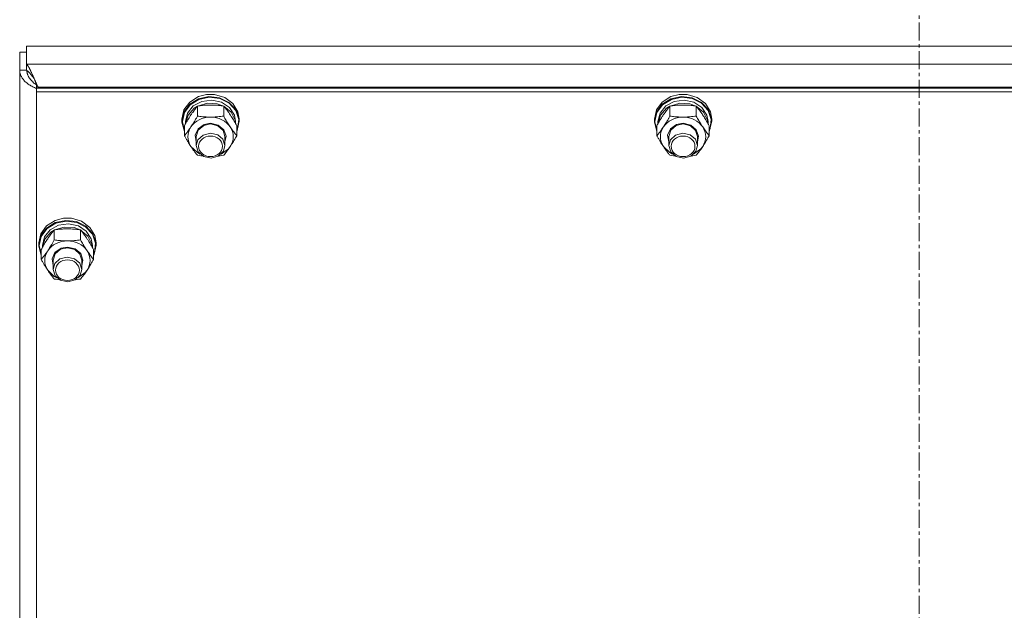
# Model space of a CAD drawing. Units: millimetres. Extents: x 0 to 45882, y -11 to 31500.
# Drawn here: x 15489 to 15902, y 20966 to 21213 of the extents above; entities that cross this region are included whole.
import ezdxf

# ---------------------------------------------------------------- set-up
doc = ezdxf.new("R2010")
doc.units = ezdxf.units.MM
doc.linetypes.add('K5LT_AXLED', pattern=[12, 7.5, -1.5, 1.5, -1.5])
doc.linetypes.add('K5LT_THIN', pattern=[0])
for name, color, linetype, true_color in [('OSI', 2, 'Continuous', 0xffff00), ('R', 1, 'Continuous', 0xff0000), ('WELDING', 7, 'Continuous', 0xffffff)]:
    doc.layers.add(name, color=color, linetype=linetype, true_color=true_color)

msp = doc.modelspace()

# ---------------------------------------------------------------- linework, layer by layer
at = {"layer": 'OSI', "color": 30, "linetype": 'K5LT_AXLED', "lineweight": 18, "true_color": 0xff8000}
msp.add_line((15866.44, 19500.43), (15866.44, 21633.43), dxfattribs=at)
at = {"layer": 'R', "color": 7, "linetype": 'K5LT_THIN', "lineweight": 18}
for p, q in [((16240.55, 21202.08), (15492.33, 21202.08)), ((15492.33, 21202.08), (15492.33, 21194.52)), ((15489.44, 21192.03), (15489.44, 21199.58)), ((15492.33, 21199.58), (15489.44, 21199.58)), ((15492.33, 21192.03), (15492.33, 21194.52)), ((15492.33, 21194.52), (16240.55, 21194.52)), ((15489.44, 20545.64), (15489.44, 21192.03)), ((15492.33, 21192.03), (15489.44, 21192.03)), ((15496.81, 21185.56), (15496.44, 21185.88)), ((15496.44, 21185.88), (15496.44, 21184.45)), ((15497.11, 21184.95), (15497.7, 21184.45)), ((16235.77, 21184.95), (15497.11, 21184.95)), ((15496.44, 21184.45), (15496.44, 21182.94)), ((16236.44, 21184.45), (15496.44, 21184.45)), ((16236.44, 21182.94), (15496.44, 21182.94)), ((15496.44, 21182.94), (15496.44, 20543.65)), ((15560.72, 21178.67), (15564.37, 21180.95)), ((15564.37, 21180.95), (15567.78, 21181.82)), ((15564.37, 21179.99), (15568.75, 21180.95)), ((15567.8, 21181.82), (15567.78, 21181.82)), ((15567.78, 21181.82), (15571.11, 21181.82)), ((15567.8, 21181.82), (15571.09, 21181.82)), ((15568.75, 21180.95), (15573.22, 21180.44)), ((15571.09, 21181.82), (15571.11, 21181.82)), ((15571.11, 21181.82), (15575.38, 21180.56)), ((15758.72, 21178.67), (15762.37, 21180.95)), ((15762.37, 21180.95), (15765.78, 21181.82)), ((15762.37, 21179.99), (15766.75, 21180.95)), ((15765.8, 21181.82), (15765.78, 21181.82)), ((15765.78, 21181.82), (15769.11, 21181.82)), ((15765.8, 21181.82), (15769.09, 21181.82)), ((15766.75, 21180.95), (15771.22, 21180.44)), ((15769.09, 21181.82), (15769.11, 21181.82)), ((15769.11, 21181.82), (15773.38, 21180.56)), ((15558.29, 21175.38), (15560.72, 21178.67)), ((15558.29, 21174.43), (15560.72, 21177.71)), ((15558.46, 21174.25), (15560.89, 21177.5)), ((15559.79, 21174.01), (15562.19, 21177.01)), ((15560.72, 21177.71), (15564.37, 21179.99)), ((15560.89, 21177.5), (15564.54, 21179.74)), ((15562.19, 21177.01), (15565.77, 21178.94)), ((15562.56, 21176.03), (15563.89, 21176.89)), ((15563.96, 21172.78), (15563.96, 21176.97)), ((15564.08, 21176.98), (15568.06, 21178.18)), ((15564.54, 21179.74), (15568.89, 21180.65)), ((15565.77, 21178.94), (15569.93, 21179.51)), ((15568.06, 21178.18), (15572.27, 21177.92)), ((15568.89, 21180.65), (15573.32, 21180.1)), ((15569.93, 21179.51), (15574.02, 21178.61)), ((15572.27, 21177.92), (15574.81, 21176.98)), ((15573.22, 21180.44), (15577.16, 21178.53)), ((15573.32, 21180.1), (15577.2, 21178.16)), ((15574.02, 21178.61), (15577.37, 21176.4)), ((15574.93, 21172.78), (15574.93, 21176.97)), ((15574.99, 21176.89), (15578.05, 21174.38)), ((15575.38, 21180.56), (15578.81, 21178.03)), ((15577.16, 21178.53), (15580.01, 21175.51)), ((15577.2, 21178.16), (15579.96, 21175.11)), ((15578.81, 21178.03), (15580.92, 21174.58)), ((15756.29, 21175.38), (15758.72, 21178.67)), ((15756.29, 21174.43), (15758.72, 21177.71)), ((15756.46, 21174.25), (15758.89, 21177.5)), ((15757.79, 21174.01), (15760.19, 21177.01)), ((15758.72, 21177.71), (15762.37, 21179.99)), ((15758.89, 21177.5), (15762.54, 21179.74)), ((15760.19, 21177.01), (15763.77, 21178.94)), ((15760.56, 21176.03), (15761.89, 21176.89)), ((15761.96, 21172.78), (15761.96, 21176.97)), ((15762.08, 21176.98), (15766.06, 21178.18)), ((15762.54, 21179.74), (15766.89, 21180.65)), ((15763.77, 21178.94), (15767.93, 21179.51)), ((15766.06, 21178.18), (15770.27, 21177.92)), ((15766.89, 21180.65), (15771.32, 21180.1)), ((15767.93, 21179.51), (15772.02, 21178.61)), ((15770.27, 21177.92), (15772.81, 21176.98)), ((15771.22, 21180.44), (15775.16, 21178.53)), ((15771.32, 21180.1), (15775.2, 21178.16)), ((15772.02, 21178.61), (15775.37, 21176.4)), ((15772.93, 21172.78), (15772.93, 21176.97)), ((15772.99, 21176.89), (15776.05, 21174.38)), ((15773.38, 21180.56), (15776.81, 21178.03)), ((15775.16, 21178.53), (15778.01, 21175.51)), ((15775.2, 21178.16), (15777.96, 21175.11)), ((15776.81, 21178.03), (15778.92, 21174.58)), ((15557.44, 21171.55), (15558.29, 21175.38)), ((15557.44, 21170.6), (15558.29, 21174.43)), ((15557.62, 21170.45), (15558.46, 21174.25)), ((15558.94, 21170.45), (15559.79, 21174.01)), ((15558.95, 21169.61), (15559.99, 21173.14)), ((15559.99, 21173.14), (15562.56, 21176.03)), ((15577.37, 21176.4), (15579.44, 21173.22)), ((15578.05, 21174.38), (15579.72, 21171.03)), ((15579.44, 21173.22), (15579.94, 21170.45)), ((15579.96, 21175.11), (15581.22, 21171.4)), ((15580.01, 21175.51), (15581.36, 21171.79)), ((15580.92, 21174.58), (15581.44, 21171.55)), ((15755.44, 21171.55), (15756.29, 21175.38)), ((15755.44, 21170.6), (15756.29, 21174.43)), ((15755.62, 21170.45), (15756.46, 21174.25)), ((15756.94, 21170.45), (15757.79, 21174.01)), ((15756.95, 21169.61), (15757.99, 21173.14)), ((15757.99, 21173.14), (15760.56, 21176.03)), ((15775.37, 21176.4), (15777.44, 21173.22)), ((15776.05, 21174.38), (15777.72, 21171.03)), ((15777.44, 21173.22), (15777.94, 21170.45)), ((15777.96, 21175.11), (15779.22, 21171.4)), ((15778.01, 21175.51), (15779.36, 21171.79)), ((15778.92, 21174.58), (15779.44, 21171.55)), ((15557.44, 21170.6), (15557.44, 21171.55)), ((15557.45, 21170.19), (15557.44, 21170.6)), ((15558.47, 21166.39), (15557.45, 21170.19)), ((15557.62, 21170.43), (15557.62, 21170.45)), ((15558.47, 21166.63), (15557.62, 21170.43)), ((15558.47, 21164.58), (15558.47, 21168.76)), ((15558.94, 21169.59), (15558.94, 21170.45)), ((15564.2, 21167.47), (15566.77, 21169.27)), ((15564.28, 21166.94), (15566.56, 21168.84)), ((15566.56, 21168.84), (15569.44, 21169.48)), ((15566.77, 21169.27), (15569.44, 21169.77)), ((15569.44, 21169.77), (15572.64, 21169.04)), ((15569.44, 21169.48), (15572.5, 21168.76)), ((15572.5, 21168.76), (15574.71, 21166.79)), ((15572.64, 21169.04), (15575.01, 21167.05)), ((15579.72, 21171.03), (15579.93, 21169.61)), ((15579.94, 21169.59), (15579.94, 21170.45)), ((15580.41, 21164.58), (15580.41, 21168.76)), ((15581.44, 21170.6), (15580.59, 21166.77)), ((15581.22, 21171.4), (15580.78, 21167.55)), ((15581.36, 21171.79), (15581.44, 21170.6)), ((15581.44, 21170.6), (15581.44, 21171.55)), ((15755.44, 21170.6), (15755.44, 21171.55)), ((15755.45, 21170.19), (15755.44, 21170.6)), ((15756.47, 21166.39), (15755.45, 21170.19)), ((15755.62, 21170.43), (15755.62, 21170.45)), ((15756.47, 21166.63), (15755.62, 21170.43)), ((15756.47, 21164.58), (15756.47, 21168.76)), ((15756.94, 21169.59), (15756.94, 21170.45)), ((15762.2, 21167.47), (15764.77, 21169.27)), ((15762.28, 21166.94), (15764.56, 21168.84)), ((15764.56, 21168.84), (15767.44, 21169.48)), ((15764.77, 21169.27), (15767.44, 21169.77)), ((15767.44, 21169.77), (15770.64, 21169.04)), ((15767.44, 21169.48), (15770.5, 21168.76)), ((15770.5, 21168.76), (15772.71, 21166.79)), ((15770.64, 21169.04), (15773.01, 21167.05)), ((15777.72, 21171.03), (15777.93, 21169.61)), ((15777.94, 21169.59), (15777.94, 21170.45)), ((15778.41, 21164.58), (15778.41, 21168.76)), ((15779.44, 21170.6), (15778.59, 21166.77)), ((15779.22, 21171.4), (15778.78, 21167.55)), ((15779.36, 21171.79), (15779.44, 21170.6)), ((15779.44, 21170.6), (15779.44, 21171.55)), ((15562.99, 21164.82), (15564.2, 21167.47)), ((15563.44, 21161.99), (15562.99, 21164.82)), ((15563.44, 21164.3), (15564.28, 21166.94)), ((15563.44, 21164.3), (15563.44, 21160.41)), ((15566.33, 21164.84), (15564.15, 21162.85)), ((15569.37, 21165.59), (15566.33, 21164.84)), ((15572.44, 21164.9), (15569.37, 21165.59)), ((15574.6, 21163.05), (15572.44, 21164.9)), ((15574.71, 21166.79), (15575.44, 21164.3)), ((15575.01, 21167.05), (15575.94, 21164.31)), ((15575.94, 21164.31), (15575.44, 21161.99)), ((15575.44, 21164.3), (15575.44, 21160.41)), ((15580.78, 21167.55), (15580.41, 21166.63)), ((15580.59, 21166.77), (15580.41, 21166.39)), ((15760.99, 21164.82), (15762.2, 21167.47)), ((15761.44, 21161.99), (15760.99, 21164.82)), ((15761.44, 21164.3), (15762.28, 21166.94)), ((15761.44, 21164.3), (15761.44, 21160.41)), ((15764.33, 21164.84), (15762.15, 21162.85)), ((15767.37, 21165.59), (15764.33, 21164.84)), ((15770.44, 21164.9), (15767.37, 21165.59)), ((15772.6, 21163.05), (15770.44, 21164.9)), ((15772.71, 21166.79), (15773.44, 21164.3)), ((15773.01, 21167.05), (15773.94, 21164.31)), ((15773.94, 21164.31), (15773.44, 21161.99)), ((15773.44, 21164.3), (15773.44, 21160.41)), ((15778.78, 21167.55), (15778.41, 21166.63)), ((15778.59, 21166.77), (15778.41, 21166.39)), ((15561.22, 21160.05), (15563.91, 21157.48)), ((15564.15, 21162.85), (15563.44, 21160.41)), ((15563.44, 21160.41), (15564.28, 21157.77)), ((15575.44, 21160.41), (15574.6, 21163.05)), ((15574.8, 21158.08), (15575.44, 21160.41)), ((15576.91, 21159.07), (15577.67, 21160.05)), ((15759.22, 21160.05), (15761.91, 21157.48)), ((15762.15, 21162.85), (15761.44, 21160.41)), ((15761.44, 21160.41), (15762.28, 21157.77)), ((15773.44, 21160.41), (15772.6, 21163.05)), ((15772.8, 21158.08), (15773.44, 21160.41)), ((15774.91, 21159.07), (15775.67, 21160.05)), ((15563.91, 21157.48), (15565.07, 21156.87)), ((15564.28, 21157.77), (15566.56, 21155.87)), ((15569.65, 21155.23), (15572.67, 21156.04)), ((15572.67, 21156.04), (15574.8, 21158.08)), ((15573.82, 21156.87), (15576.91, 21159.07)), ((15761.91, 21157.48), (15763.07, 21156.87)), ((15762.28, 21157.77), (15764.56, 21155.87)), ((15767.65, 21155.23), (15770.67, 21156.04)), ((15770.67, 21156.04), (15772.8, 21158.08)), ((15771.82, 21156.87), (15774.91, 21159.07)), ((15566.56, 21155.87), (15569.65, 21155.23)), ((15764.56, 21155.87), (15767.65, 21155.23)), ((15500.72, 21126.84), (15504.37, 21129.12)), ((15500.72, 21125.88), (15504.37, 21128.16)), ((15500.89, 21125.67), (15504.54, 21127.91)), ((15502.19, 21125.17), (15505.77, 21127.11)), ((15504.37, 21129.12), (15507.78, 21129.99)), ((15504.37, 21128.16), (15508.75, 21129.11)), ((15504.54, 21127.91), (15508.89, 21128.82)), ((15505.77, 21127.11), (15509.93, 21127.67)), ((15507.8, 21129.99), (15507.78, 21129.99)), ((15507.78, 21129.99), (15511.11, 21129.99)), ((15507.8, 21129.99), (15511.09, 21129.99)), ((15508.75, 21129.11), (15513.22, 21128.6)), ((15508.89, 21128.82), (15513.32, 21128.26)), ((15509.93, 21127.67), (15514.02, 21126.78)), ((15511.09, 21129.99), (15511.11, 21129.99)), ((15511.11, 21129.99), (15515.38, 21128.73)), ((15513.22, 21128.6), (15517.16, 21126.7)), ((15513.32, 21128.26), (15517.2, 21126.33)), ((15515.38, 21128.73), (15518.81, 21126.2)), ((15497.44, 21119.72), (15498.29, 21123.55)), ((15498.29, 21123.55), (15500.72, 21126.84)), ((15498.29, 21122.59), (15500.72, 21125.88)), ((15498.46, 21122.41), (15500.89, 21125.67)), ((15499.79, 21122.18), (15502.19, 21125.17)), ((15499.99, 21121.31), (15502.56, 21124.2)), ((15502.56, 21124.2), (15503.89, 21125.05)), ((15503.96, 21120.95), (15503.96, 21125.13)), ((15504.08, 21125.15), (15508.06, 21126.34)), ((15508.06, 21126.34), (15512.27, 21126.09)), ((15512.27, 21126.09), (15514.81, 21125.15)), ((15514.02, 21126.78), (15517.37, 21124.56)), ((15514.93, 21120.95), (15514.93, 21125.13)), ((15514.99, 21125.05), (15518.05, 21122.54)), ((15517.16, 21126.7), (15520.01, 21123.68)), ((15517.2, 21126.33), (15519.96, 21123.28)), ((15517.37, 21124.56), (15519.44, 21121.39)), ((15518.81, 21126.2), (15520.92, 21122.75)), ((15519.96, 21123.28), (15521.22, 21119.57)), ((15520.01, 21123.68), (15521.36, 21119.96)), ((15497.44, 21118.76), (15498.29, 21122.59)), ((15497.44, 21118.76), (15497.44, 21119.72)), ((15497.62, 21118.61), (15498.46, 21122.41)), ((15498.94, 21118.61), (15499.79, 21122.18)), ((15498.95, 21117.78), (15499.99, 21121.31)), ((15518.05, 21122.54), (15519.72, 21119.2)), ((15519.44, 21121.39), (15519.94, 21118.61)), ((15519.72, 21119.2), (15519.93, 21117.78)), ((15521.22, 21119.57), (15520.78, 21115.72)), ((15520.92, 21122.75), (15521.44, 21119.72)), ((15521.36, 21119.96), (15521.44, 21118.76)), ((15521.44, 21118.76), (15521.44, 21119.72)), ((15497.45, 21118.36), (15497.44, 21118.76)), ((15498.47, 21114.56), (15497.45, 21118.36)), ((15497.62, 21118.59), (15497.62, 21118.61)), ((15498.47, 21114.79), (15497.62, 21118.59)), ((15498.47, 21112.74), (15498.47, 21116.93)), ((15498.94, 21117.76), (15498.94, 21118.61)), ((15502.99, 21112.98), (15504.2, 21115.64)), ((15503.44, 21112.46), (15504.28, 21115.1)), ((15504.2, 21115.64), (15506.77, 21117.43)), ((15504.28, 21115.1), (15506.56, 21117.01)), ((15506.56, 21117.01), (15509.44, 21117.64)), ((15506.77, 21117.43), (15509.44, 21117.93)), ((15509.44, 21117.93), (15512.64, 21117.21)), ((15509.44, 21117.64), (15512.5, 21116.92)), ((15512.5, 21116.92), (15514.71, 21114.95)), ((15512.64, 21117.21), (15515.01, 21115.22)), ((15514.71, 21114.95), (15515.44, 21112.46)), ((15515.01, 21115.22), (15515.94, 21112.48)), ((15519.94, 21117.76), (15519.94, 21118.61)), ((15520.41, 21112.74), (15520.41, 21116.93)), ((15520.78, 21115.72), (15520.41, 21114.79)), ((15520.59, 21114.93), (15520.41, 21114.56)), ((15521.44, 21118.76), (15520.59, 21114.93)), ((15503.44, 21110.16), (15502.99, 21112.98)), ((15503.44, 21112.46), (15503.44, 21108.58)), ((15504.15, 21111.02), (15503.44, 21108.58)), ((15506.33, 21113.01), (15504.15, 21111.02)), ((15509.37, 21113.76), (15506.33, 21113.01)), ((15512.44, 21113.07), (15509.37, 21113.76)), ((15514.6, 21111.22), (15512.44, 21113.07)), ((15515.44, 21108.58), (15514.6, 21111.22)), ((15515.94, 21112.48), (15515.44, 21110.16)), ((15515.44, 21112.46), (15515.44, 21108.58)), ((15501.22, 21108.21), (15503.91, 21105.65)), ((15503.44, 21108.58), (15504.28, 21105.94)), ((15513.82, 21105.03), (15516.91, 21107.24)), ((15514.8, 21106.24), (15515.44, 21108.58)), ((15516.91, 21107.24), (15517.67, 21108.21)), ((15503.91, 21105.65), (15505.07, 21105.03)), ((15504.28, 21105.94), (15506.56, 21104.03)), ((15506.56, 21104.03), (15509.65, 21103.4)), ((15509.65, 21103.4), (15512.67, 21104.21)), ((15512.67, 21104.21), (15514.8, 21106.24))]:
    msp.add_line(p, q, dxfattribs=at)
for centre, major_axis, start_param, end_param in [((15569.44, 21164.15), (-9.5, 0), 4.712389, 5.759587), ((15569.44, 21164.15), (9.5, 0), 0.523599, 1.570796), ((15767.44, 21164.15), (-9.5, 0), 4.712389, 5.759587), ((15767.44, 21164.15), (9.5, 0), 0.523599, 1.570796), ((15569.44, 21164.15), (-9.5, 0), 5.759587, 6.806784), ((15569.44, 21164.15), (9.5, 0), 5.759587, 6.806784), ((15767.44, 21164.15), (-9.5, 0), 5.759587, 6.806784), ((15767.44, 21164.15), (9.5, 0), 5.759587, 6.806784), ((15509.44, 21112.32), (-9.5, 0), 4.712389, 5.759587), ((15509.44, 21112.32), (9.5, 0), 0.523599, 1.570796), ((15509.44, 21112.32), (-9.5, 0), 5.759587, 6.806784), ((15509.44, 21112.32), (9.5, 0), 5.759587, 6.806784)]:
    msp.add_ellipse(centre, major_axis=major_axis, ratio=0.863903, start_param=start_param, end_param=end_param, dxfattribs=at)
for centre in [(15569.44, 21160.12), (15767.44, 21160.12), (15509.44, 21108.29)]:
    msp.add_ellipse(centre, major_axis=(-5, 0), ratio=0.863903, dxfattribs=at)
at = {"layer": 'WELDING', "color": 7, "linetype": 'K5LT_THIN', "lineweight": 18}
for p, q in [((15492.33, 21194.52), (15492.65, 21194.12)), ((15492.65, 21194.12), (15492.66, 21194.11)), ((15492.66, 21194.11), (15492.67, 21194.09)), ((15492.67, 21194.09), (15492.7, 21194.06)), ((15492.7, 21194.06), (15492.75, 21193.98)), ((15492.75, 21193.98), (15492.85, 21193.83)), ((15492.85, 21193.83), (15492.97, 21193.66)), ((15492.97, 21193.66), (15492.98, 21193.65)), ((15492.98, 21193.65), (15492.99, 21193.63)), ((15492.99, 21193.63), (15493.02, 21193.58)), ((15493.02, 21193.58), (15493.07, 21193.5)), ((15493.07, 21193.5), (15493.17, 21193.33)), ((15493.17, 21193.33), (15493.29, 21193.14)), ((15493.29, 21193.14), (15493.29, 21193.13)), ((15493.29, 21193.13), (15493.31, 21193.1)), ((15493.31, 21193.1), (15493.33, 21193.06)), ((15493.33, 21193.06), (15493.39, 21192.97)), ((15492.45, 21191.85), (15492.79, 21191.59)), ((15492.45, 21191.68), (15492.45, 21191.85)), ((15492.47, 21191.51), (15492.45, 21191.68)), ((15492.48, 21191.43), (15492.47, 21191.51)), ((15492.48, 21191.38), (15492.48, 21191.43)), ((15492.48, 21191.36), (15492.48, 21191.38)), ((15492.49, 21191.35), (15492.48, 21191.36)), ((15492.51, 21191.17), (15492.49, 21191.35)), ((15492.54, 21191), (15492.51, 21191.17)), ((15492.56, 21190.92), (15492.54, 21191)), ((15492.57, 21190.88), (15492.56, 21190.92)), ((15492.57, 21190.86), (15492.57, 21190.88)), ((15492.57, 21190.85), (15492.57, 21190.86)), ((15492.61, 21190.67), (15492.57, 21190.85)), ((15492.66, 21190.5), (15492.61, 21190.67)), ((15492.68, 21190.42), (15492.66, 21190.5)), ((15492.7, 21190.38), (15492.68, 21190.42)), ((15492.7, 21190.36), (15492.7, 21190.38)), ((15492.71, 21190.35), (15492.7, 21190.36)), ((15492.76, 21190.18), (15492.71, 21190.35)), ((15492.82, 21190.01), (15492.76, 21190.18)), ((15492.79, 21191.59), (15492.8, 21191.58)), ((15492.8, 21191.58), (15492.81, 21191.57)), ((15492.81, 21191.57), (15492.84, 21191.55)), ((15492.86, 21189.93), (15492.82, 21190.01)), ((15492.84, 21191.55), (15492.89, 21191.5)), ((15492.87, 21189.89), (15492.86, 21189.93)), ((15492.88, 21189.87), (15492.87, 21189.89)), ((15492.88, 21189.86), (15492.88, 21189.87)), ((15492.96, 21189.69), (15492.88, 21189.86)), ((15492.89, 21191.5), (15493.01, 21191.4)), ((15493.03, 21189.53), (15492.96, 21189.69)), ((15493.01, 21191.4), (15493.13, 21191.29)), ((15493.07, 21189.45), (15493.03, 21189.53)), ((15493.09, 21189.41), (15493.07, 21189.45)), ((15493.1, 21189.39), (15493.09, 21189.41)), ((15493.11, 21189.38), (15493.1, 21189.39)), ((15493.19, 21189.22), (15493.11, 21189.38)), ((15493.13, 21191.29), (15493.14, 21191.28)), ((15493.14, 21191.28), (15493.15, 21191.27)), ((15493.15, 21191.27), (15493.18, 21191.24)), ((15493.18, 21191.24), (15493.24, 21191.19)), ((15493.28, 21189.06), (15493.19, 21189.22)), ((15493.24, 21191.19), (15493.35, 21191.08)), ((15493.33, 21188.98), (15493.28, 21189.06)), ((15493.35, 21188.94), (15493.33, 21188.98)), ((15493.35, 21191.08), (15493.47, 21190.96)), ((15493.36, 21188.93), (15493.35, 21188.94)), ((15493.37, 21188.92), (15493.36, 21188.93)), ((15493.47, 21188.76), (15493.37, 21188.92)), ((15493.39, 21192.97), (15493.49, 21192.78)), ((15493.47, 21190.96), (15493.48, 21190.95)), ((15493.48, 21190.95), (15493.49, 21190.93)), ((15493.49, 21192.78), (15493.6, 21192.57)), ((15493.49, 21190.93), (15493.52, 21190.9)), ((15493.52, 21190.9), (15493.58, 21190.84)), ((15493.58, 21190.84), (15493.69, 21190.72)), ((15493.6, 21192.57), (15493.61, 21192.56)), ((15493.61, 21192.56), (15493.62, 21192.53)), ((15493.62, 21192.53), (15493.65, 21192.48)), ((15493.65, 21192.48), (15493.7, 21192.38)), ((15493.69, 21190.72), (15493.81, 21190.59)), ((15493.7, 21192.38), (15493.81, 21192.18)), ((15493.81, 21192.18), (15493.92, 21191.96)), ((15493.81, 21190.59), (15493.82, 21190.58)), ((15493.82, 21190.58), (15493.83, 21190.57)), ((15493.83, 21190.57), (15493.86, 21190.53)), ((15493.86, 21190.53), (15493.92, 21190.47)), ((15493.92, 21191.96), (15493.93, 21191.94)), ((15493.92, 21190.47), (15494.03, 21190.34)), ((15493.93, 21191.94), (15493.94, 21191.92)), ((15493.94, 21191.92), (15493.97, 21191.86)), ((15493.97, 21191.86), (15494.02, 21191.76)), ((15494.02, 21191.76), (15494.13, 21191.54)), ((15494.03, 21190.34), (15494.15, 21190.2)), ((15494.13, 21191.54), (15494.24, 21191.31)), ((15494.15, 21190.2), (15494.16, 21190.19)), ((15494.16, 21190.19), (15494.17, 21190.17)), ((15494.17, 21190.17), (15494.2, 21190.14)), ((15494.2, 21190.14), (15494.26, 21190.07)), ((15494.24, 21191.31), (15494.25, 21191.29)), ((15494.25, 21191.29), (15494.26, 21191.26)), ((15494.26, 21191.26), (15494.29, 21191.21)), ((15494.26, 21190.07), (15494.37, 21189.93)), ((15494.29, 21191.21), (15494.34, 21191.09)), ((15494.34, 21191.09), (15494.45, 21190.86)), ((15494.37, 21189.93), (15494.49, 21189.79)), ((15494.45, 21190.86), (15494.56, 21190.62)), ((15494.49, 21189.79), (15494.5, 21189.78)), ((15494.5, 21189.78), (15494.51, 21189.76)), ((15494.51, 21189.76), (15494.54, 21189.72)), ((15494.54, 21189.72), (15494.6, 21189.65)), ((15494.56, 21190.62), (15494.56, 21190.61)), ((15494.56, 21190.61), (15494.58, 21190.58)), ((15494.58, 21190.58), (15494.6, 21190.52)), ((15494.6, 21190.52), (15494.66, 21190.4)), ((15494.6, 21189.65), (15494.72, 21189.5)), ((15494.66, 21190.4), (15494.77, 21190.16)), ((15494.72, 21189.5), (15494.83, 21189.36)), ((15494.77, 21190.16), (15494.87, 21189.92)), ((15494.83, 21189.36), (15494.84, 21189.35)), ((15494.84, 21189.35), (15494.85, 21189.33)), ((15494.85, 21189.33), (15494.88, 21189.29)), ((15494.87, 21189.92), (15494.88, 21189.9)), ((15494.88, 21189.9), (15494.9, 21189.87)), ((15494.88, 21189.29), (15494.94, 21189.21)), ((15494.9, 21189.87), (15494.92, 21189.81)), ((15494.92, 21189.81), (15494.98, 21189.69)), ((15494.94, 21189.21), (15495.06, 21189.06)), ((15494.98, 21189.69), (15495.09, 21189.44)), ((15495.06, 21189.06), (15495.17, 21188.92)), ((15495.09, 21189.44), (15495.19, 21189.2)), ((15495.17, 21188.92), (15495.18, 21188.91)), ((15495.19, 21189.2), (15495.2, 21189.18)), ((15495.2, 21189.18), (15495.21, 21189.15)), ((15495.21, 21189.15), (15495.24, 21189.08)), ((15495.24, 21189.08), (15495.3, 21188.95)), ((15495.3, 21188.95), (15495.41, 21188.71)), ((15493.57, 21188.61), (15493.47, 21188.76)), ((15493.62, 21188.53), (15493.57, 21188.61)), ((15493.64, 21188.49), (15493.62, 21188.53)), ((15493.66, 21188.48), (15493.64, 21188.49)), ((15493.66, 21188.47), (15493.66, 21188.48)), ((15493.78, 21188.31), (15493.66, 21188.47)), ((15493.89, 21188.17), (15493.78, 21188.31)), ((15493.95, 21188.1), (15493.89, 21188.17)), ((15493.97, 21188.06), (15493.95, 21188.1)), ((15493.99, 21188.04), (15493.97, 21188.06)), ((15494, 21188.03), (15493.99, 21188.04)), ((15494.12, 21187.89), (15494, 21188.03)), ((15494.24, 21187.75), (15494.12, 21187.89)), ((15494.3, 21187.68), (15494.24, 21187.75)), ((15494.33, 21187.65), (15494.3, 21187.68)), ((15494.35, 21187.63), (15494.33, 21187.65)), ((15494.36, 21187.62), (15494.35, 21187.63)), ((15494.49, 21187.48), (15494.36, 21187.62)), ((15494.62, 21187.35), (15494.49, 21187.48)), ((15494.68, 21187.28), (15494.62, 21187.35)), ((15494.72, 21187.25), (15494.68, 21187.28)), ((15494.73, 21187.24), (15494.72, 21187.25)), ((15494.74, 21187.23), (15494.73, 21187.24)), ((15494.88, 21187.1), (15494.74, 21187.23)), ((15495.02, 21186.97), (15494.88, 21187.1)), ((15495.09, 21186.91), (15495.02, 21186.97)), ((15495.12, 21186.88), (15495.09, 21186.91)), ((15495.14, 21186.87), (15495.12, 21186.88)), ((15495.15, 21186.86), (15495.14, 21186.87)), ((15495.29, 21186.74), (15495.15, 21186.86)), ((15495.18, 21188.91), (15495.19, 21188.89)), ((15495.19, 21188.89), (15495.22, 21188.85)), ((15495.22, 21188.85), (15495.29, 21188.77)), ((15495.29, 21188.77), (15495.4, 21188.62)), ((15495.43, 21186.62), (15495.29, 21186.74)), ((15495.4, 21188.62), (15495.51, 21188.48)), ((15495.41, 21188.71), (15495.51, 21188.48)), ((15495.51, 21186.56), (15495.43, 21186.62)), ((15495.51, 21188.48), (15495.71, 21188.01)), ((15495.54, 21186.53), (15495.51, 21186.56)), ((15495.56, 21186.52), (15495.54, 21186.53)), ((15495.57, 21186.51), (15495.56, 21186.52)), ((15495.72, 21186.4), (15495.57, 21186.51)), ((15495.71, 21188.01), (15495.78, 21187.85)), ((15495.86, 21186.29), (15495.72, 21186.4)), ((15495.78, 21187.85), (15495.78, 21187.84)), ((15495.78, 21187.84), (15495.8, 21187.81)), ((15495.8, 21187.81), (15495.82, 21187.76)), ((15495.82, 21187.76), (15495.87, 21187.64)), ((15495.94, 21186.23), (15495.86, 21186.29)), ((15495.87, 21187.64), (15495.97, 21187.42)), ((15495.97, 21186.21), (15495.94, 21186.23)), ((15495.97, 21187.42), (15496.05, 21187.24)), ((15495.99, 21186.19), (15495.97, 21186.21)), ((15496, 21186.19), (15495.99, 21186.19)), ((15496.44, 21185.88), (15496, 21186.19)), ((15496.05, 21187.24), (15496.05, 21187.23)), ((15496.05, 21187.23), (15496.06, 21187.2)), ((15496.06, 21187.2), (15496.09, 21187.15)), ((15496.09, 21187.15), (15496.13, 21187.04)), ((15496.13, 21187.04), (15496.23, 21186.83)), ((15496.23, 21186.83), (15496.31, 21186.64)), ((15496.31, 21186.64), (15496.32, 21186.63)), ((15496.32, 21186.63), (15496.33, 21186.61)), ((15496.33, 21186.61), (15496.35, 21186.55)), ((15496.35, 21186.55), (15496.4, 21186.45)), ((15496.4, 21186.45), (15496.49, 21186.25)), ((15496.49, 21186.25), (15496.58, 21186.06)), ((15496.58, 21186.06), (15496.59, 21186.04)), ((15496.59, 21186.04), (15496.6, 21186.02)), ((15496.6, 21186.02), (15496.62, 21185.97)), ((15496.62, 21185.97), (15496.67, 21185.87)), ((15496.67, 21185.87), (15496.76, 21185.68)), ((15496.76, 21185.68), (15496.85, 21185.49)), ((15496.85, 21185.49), (15496.85, 21185.48)), ((15496.85, 21185.48), (15496.87, 21185.45)), ((15496.87, 21185.45), (15496.89, 21185.41)), ((15496.89, 21185.41), (15496.93, 21185.31)), ((15496.93, 21185.31), (15497.03, 21185.13)), ((15497.03, 21185.13), (15497.11, 21184.95)), ((15564.67, 21156.27), (15563.96, 21156.37)), ((15565.38, 21156.19), (15564.67, 21156.27)), ((15566.1, 21156.11), (15565.38, 21156.19)), ((15573.51, 21156.19), (15572.79, 21156.11)), ((15574.22, 21156.27), (15573.51, 21156.19)), ((15574.93, 21156.37), (15574.22, 21156.27)), ((15762.67, 21156.27), (15761.96, 21156.37)), ((15763.38, 21156.19), (15762.67, 21156.27)), ((15764.1, 21156.11), (15763.38, 21156.19)), ((15771.51, 21156.19), (15770.79, 21156.11)), ((15772.22, 21156.27), (15771.51, 21156.19)), ((15772.93, 21156.37), (15772.22, 21156.27)), ((15504.67, 21104.44), (15503.96, 21104.54)), ((15505.38, 21104.35), (15504.67, 21104.44)), ((15506.1, 21104.28), (15505.38, 21104.35)), ((15513.51, 21104.35), (15512.79, 21104.28)), ((15514.22, 21104.44), (15513.51, 21104.35)), ((15514.93, 21104.54), (15514.22, 21104.44))]:
    msp.add_line(p, q, dxfattribs=at)
msp.add_open_spline([(15496.44, 21184.37), (15496.18, 21184.47), (15495.66, 21184.68), (15494.88, 21185.04), (15494.13, 21185.45), (15493.4, 21185.89), (15492.71, 21186.38), (15492.07, 21186.91), (15491.48, 21187.46), (15490.96, 21188.05), (15490.5, 21188.67), (15490.12, 21189.32), (15489.82, 21189.98), (15489.6, 21190.65), (15489.47, 21191.34), (15489.44, 21191.8), (15489.44, 21192.03)], degree=3, dxfattribs=at)
for points, knots in [([(15563.96, 21176.97), (15563.63, 21176.58), (15563.16, 21175.99), (15562.49, 21175.1), (15562.04, 21174.49), (15561.59, 21173.85), (15561.18, 21173.25), (15560.78, 21172.63), (15560.34, 21171.95), (15559.85, 21171.14), (15559.19, 21170.03), (15558.73, 21169.22), (15558.47, 21168.76)], [0, 0, 0, 0, 2.36093, 3.390647, 4.79298, 5.506786, 6.577788, 7.635804, 8.324795, 9.644879, 11.134303, 13, 13, 13, 13]), ([(15569.44, 21177.39), (15569.09, 21177.39), (15568.38, 21177.38), (15567.5, 21177.34), (15566.5, 21177.27), (15565.38, 21177.16), (15564.43, 21177.04), (15563.96, 21176.97)], [0, 0, 0, 0, 1.523216, 3.057663, 3.814901, 5.878539, 8, 8, 8, 8]), ([(15574.93, 21176.97), (15574.43, 21177.04), (15573.52, 21177.16), (15572.18, 21177.29), (15570.96, 21177.37), (15570.05, 21177.39), (15569.55, 21177.39), (15569.44, 21177.39)], [0, 0, 0, 0, 2.217775, 4.084032, 5.851552, 7.530677, 8, 8, 8, 8]), ([(15580.41, 21168.76), (15580.04, 21169.42), (15579.47, 21170.41), (15578.75, 21171.61), (15578.3, 21172.33), (15577.94, 21172.88), (15577.59, 21173.42), (15577.24, 21173.93), (15576.8, 21174.55), (15576.04, 21175.59), (15575.39, 21176.41), (15574.93, 21176.97)], [0, 0, 0, 0, 2.495045, 3.773157, 4.752428, 5.414375, 6.071805, 7.048435, 7.684427, 8.902965, 12, 12, 12, 12]), ([(15761.96, 21176.97), (15761.63, 21176.58), (15761.16, 21175.99), (15760.49, 21175.1), (15760.04, 21174.49), (15759.59, 21173.85), (15759.18, 21173.25), (15758.78, 21172.63), (15758.34, 21171.95), (15757.85, 21171.14), (15757.19, 21170.03), (15756.73, 21169.22), (15756.47, 21168.76)], [0, 0, 0, 0, 2.36093, 3.390647, 4.79298, 5.506786, 6.577788, 7.635804, 8.324795, 9.644879, 11.134303, 13, 13, 13, 13]), ([(15767.44, 21177.39), (15767.09, 21177.39), (15766.38, 21177.38), (15765.5, 21177.34), (15764.5, 21177.27), (15763.38, 21177.16), (15762.43, 21177.04), (15761.96, 21176.97)], [0, 0, 0, 0, 1.523216, 3.057663, 3.814901, 5.878539, 8, 8, 8, 8]), ([(15772.93, 21176.97), (15772.43, 21177.04), (15771.52, 21177.16), (15770.18, 21177.29), (15768.96, 21177.37), (15768.05, 21177.39), (15767.55, 21177.39), (15767.44, 21177.39)], [0, 0, 0, 0, 2.217775, 4.084032, 5.851552, 7.530677, 8, 8, 8, 8]), ([(15778.41, 21168.76), (15778.04, 21169.42), (15777.47, 21170.41), (15776.75, 21171.61), (15776.3, 21172.33), (15775.94, 21172.88), (15775.59, 21173.42), (15775.24, 21173.93), (15774.8, 21174.55), (15774.04, 21175.59), (15773.39, 21176.41), (15772.93, 21176.97)], [0, 0, 0, 0, 2.495045, 3.773157, 4.752428, 5.414375, 6.071805, 7.048435, 7.684427, 8.902965, 12, 12, 12, 12]), ([(15561.22, 21168.25), (15561.4, 21168.53), (15561.65, 21168.91), (15562.08, 21169.59), (15562.39, 21170.09), (15562.85, 21170.85), (15563.33, 21171.68), (15563.75, 21172.42), (15563.96, 21172.78)], [0, 0, 0, 0, 1.79714, 2.404251, 4.194774, 4.765234, 6.955738, 9, 9, 9, 9]), ([(15563.96, 21172.78), (15564.62, 21172.69), (15565.65, 21172.56), (15567.02, 21172.44), (15568.04, 21172.38), (15568.84, 21172.36), (15569.31, 21172.36), (15569.44, 21172.36)], [0, 0, 0, 0, 3.005828, 4.558322, 5.937032, 7.433787, 8, 8, 8, 8]), ([(15569.44, 21172.36), (15569.82, 21172.36), (15570.44, 21172.37), (15571.42, 21172.41), (15572.47, 21172.49), (15573.67, 21172.61), (15574.52, 21172.73), (15574.93, 21172.78)], [0, 0, 0, 0, 1.597458, 2.676777, 4.235764, 6.182879, 8, 8, 8, 8]), ([(15574.93, 21172.78), (15575.29, 21172.14), (15575.84, 21171.18), (15576.56, 21169.98), (15577.11, 21169.1), (15577.47, 21168.55), (15577.67, 21168.25)], [0, 0, 0, 0, 2.828681, 4.286485, 5.499243, 7, 7, 7, 7]), ([(15759.22, 21168.25), (15759.4, 21168.53), (15759.65, 21168.91), (15760.08, 21169.59), (15760.39, 21170.09), (15760.85, 21170.85), (15761.33, 21171.68), (15761.75, 21172.42), (15761.96, 21172.78)], [0, 0, 0, 0, 1.79714, 2.404251, 4.194774, 4.765234, 6.955738, 9, 9, 9, 9]), ([(15761.96, 21172.78), (15762.62, 21172.69), (15763.65, 21172.56), (15765.02, 21172.44), (15766.04, 21172.38), (15766.84, 21172.36), (15767.31, 21172.36), (15767.44, 21172.36)], [0, 0, 0, 0, 3.005828, 4.558322, 5.937032, 7.433787, 8, 8, 8, 8]), ([(15767.44, 21172.36), (15767.82, 21172.36), (15768.44, 21172.37), (15769.42, 21172.41), (15770.47, 21172.49), (15771.67, 21172.61), (15772.52, 21172.73), (15772.93, 21172.78)], [0, 0, 0, 0, 1.597458, 2.676777, 4.235764, 6.182879, 8, 8, 8, 8]), ([(15772.93, 21172.78), (15773.29, 21172.14), (15773.84, 21171.18), (15774.56, 21169.98), (15775.11, 21169.1), (15775.47, 21168.55), (15775.67, 21168.25)], [0, 0, 0, 0, 2.828681, 4.286485, 5.499243, 7, 7, 7, 7]), ([(15558.47, 21164.58), (15558.76, 21164.92), (15559.2, 21165.47), (15559.84, 21166.3), (15560.34, 21166.99), (15560.82, 21167.67), (15561.1, 21168.08), (15561.22, 21168.25)], [0, 0, 0, 0, 2.582723, 3.88971, 5.5895, 6.977921, 8, 8, 8, 8]), ([(15561.22, 21160.05), (15561.03, 21160.33), (15560.78, 21160.71), (15560.35, 21161.39), (15560.04, 21161.88), (15559.58, 21162.64), (15559.1, 21163.47), (15558.68, 21164.21), (15558.47, 21164.58)], [0, 0, 0, 0, 1.79714, 2.404251, 4.194774, 4.765234, 6.955738, 9, 9, 9, 9]), ([(15577.67, 21168.25), (15577.86, 21167.97), (15578.23, 21167.43), (15578.72, 21166.75), (15579.24, 21166.04), (15579.79, 21165.34), (15580.21, 21164.82), (15580.41, 21164.58)], [0, 0, 0, 0, 1.597458, 3.207191, 4.235764, 6.182879, 8, 8, 8, 8]), ([(15580.41, 21164.58), (15580.05, 21163.94), (15579.5, 21162.97), (15578.78, 21161.77), (15578.23, 21160.89), (15577.87, 21160.34), (15577.67, 21160.05)], [0, 0, 0, 0, 2.828681, 4.286485, 5.499243, 7, 7, 7, 7]), ([(15756.47, 21164.58), (15756.76, 21164.92), (15757.2, 21165.47), (15757.84, 21166.3), (15758.34, 21166.99), (15758.82, 21167.67), (15759.1, 21168.08), (15759.22, 21168.25)], [0, 0, 0, 0, 2.582723, 3.88971, 5.5895, 6.977921, 8, 8, 8, 8]), ([(15759.22, 21160.05), (15759.03, 21160.33), (15758.78, 21160.71), (15758.35, 21161.39), (15758.04, 21161.88), (15757.58, 21162.64), (15757.1, 21163.47), (15756.68, 21164.21), (15756.47, 21164.58)], [0, 0, 0, 0, 1.79714, 2.404251, 4.194774, 4.765234, 6.955738, 9, 9, 9, 9]), ([(15775.67, 21168.25), (15775.86, 21167.97), (15776.23, 21167.43), (15776.72, 21166.75), (15777.24, 21166.04), (15777.79, 21165.34), (15778.21, 21164.82), (15778.41, 21164.58)], [0, 0, 0, 0, 1.597458, 3.207191, 4.235764, 6.182879, 8, 8, 8, 8]), ([(15778.41, 21164.58), (15778.05, 21163.94), (15777.5, 21162.97), (15776.78, 21161.77), (15776.23, 21160.89), (15775.87, 21160.34), (15775.67, 21160.05)], [0, 0, 0, 0, 2.828681, 4.286485, 5.499243, 7, 7, 7, 7]), ([(15563.96, 21156.37), (15563.67, 21156.72), (15563.23, 21157.26), (15562.59, 21158.09), (15562.09, 21158.78), (15561.61, 21159.46), (15561.33, 21159.87), (15561.22, 21160.05)], [0, 0, 0, 0, 2.582723, 3.88971, 5.5895, 6.977921, 8, 8, 8, 8]), ([(15577.67, 21160.05), (15577.48, 21159.77), (15577.11, 21159.22), (15576.62, 21158.54), (15576.1, 21157.84), (15575.55, 21157.14), (15575.13, 21156.62), (15574.93, 21156.37)], [0, 0, 0, 0, 1.597458, 3.207191, 4.235764, 6.182879, 8, 8, 8, 8]), ([(15761.96, 21156.37), (15761.67, 21156.72), (15761.23, 21157.26), (15760.59, 21158.09), (15760.09, 21158.78), (15759.61, 21159.46), (15759.33, 21159.87), (15759.22, 21160.05)], [0, 0, 0, 0, 2.582723, 3.88971, 5.5895, 6.977921, 8, 8, 8, 8]), ([(15775.67, 21160.05), (15775.48, 21159.77), (15775.11, 21159.22), (15774.62, 21158.54), (15774.1, 21157.84), (15773.55, 21157.14), (15773.13, 21156.62), (15772.93, 21156.37)], [0, 0, 0, 0, 1.597458, 3.207191, 4.235764, 6.182879, 8, 8, 8, 8]), ([(15503.96, 21125.13), (15503.63, 21124.74), (15503.16, 21124.16), (15502.49, 21123.27), (15502.04, 21122.66), (15501.59, 21122.01), (15501.18, 21121.41), (15500.78, 21120.8), (15500.34, 21120.11), (15499.85, 21119.31), (15499.19, 21118.2), (15498.73, 21117.38), (15498.47, 21116.93)], [0, 0, 0, 0, 2.36093, 3.390647, 4.79298, 5.506786, 6.577788, 7.635804, 8.324795, 9.644879, 11.134303, 13, 13, 13, 13]), ([(15509.44, 21125.56), (15509.09, 21125.56), (15508.38, 21125.55), (15507.5, 21125.51), (15506.5, 21125.43), (15505.38, 21125.33), (15504.43, 21125.2), (15503.96, 21125.13)], [0, 0, 0, 0, 1.523216, 3.057663, 3.814901, 5.878539, 8, 8, 8, 8]), ([(15514.93, 21125.13), (15514.43, 21125.2), (15513.52, 21125.32), (15512.18, 21125.45), (15510.96, 21125.53), (15510.05, 21125.56), (15509.55, 21125.56), (15509.44, 21125.56)], [0, 0, 0, 0, 2.217775, 4.084032, 5.851552, 7.530677, 8, 8, 8, 8]), ([(15520.41, 21116.93), (15520.04, 21117.59), (15519.47, 21118.58), (15518.75, 21119.78), (15518.3, 21120.5), (15517.94, 21121.05), (15517.59, 21121.58), (15517.24, 21122.1), (15516.8, 21122.72), (15516.04, 21123.76), (15515.39, 21124.58), (15514.93, 21125.13)], [0, 0, 0, 0, 2.495045, 3.773157, 4.752428, 5.414375, 6.071805, 7.048435, 7.684427, 8.902965, 12, 12, 12, 12]), ([(15501.22, 21116.42), (15501.4, 21116.7), (15501.65, 21117.08), (15502.08, 21117.76), (15502.39, 21118.25), (15502.85, 21119.02), (15503.33, 21119.84), (15503.75, 21120.59), (15503.96, 21120.95)], [0, 0, 0, 0, 1.79714, 2.404251, 4.194774, 4.765234, 6.955738, 9, 9, 9, 9]), ([(15503.96, 21120.95), (15504.62, 21120.85), (15505.65, 21120.72), (15507.02, 21120.61), (15508.04, 21120.55), (15508.84, 21120.53), (15509.31, 21120.52), (15509.44, 21120.52)], [0, 0, 0, 0, 3.005828, 4.558322, 5.937032, 7.433787, 8, 8, 8, 8]), ([(15509.44, 21120.52), (15509.82, 21120.52), (15510.44, 21120.53), (15511.42, 21120.58), (15512.47, 21120.65), (15513.67, 21120.78), (15514.52, 21120.89), (15514.93, 21120.95)], [0, 0, 0, 0, 1.597458, 2.676777, 4.235764, 6.182879, 8, 8, 8, 8]), ([(15514.93, 21120.95), (15515.29, 21120.31), (15515.84, 21119.34), (15516.56, 21118.15), (15517.11, 21117.27), (15517.47, 21116.72), (15517.67, 21116.42)], [0, 0, 0, 0, 2.828681, 4.286485, 5.499243, 7, 7, 7, 7]), ([(15498.47, 21112.74), (15498.76, 21113.09), (15499.2, 21113.63), (15499.84, 21114.47), (15500.34, 21115.16), (15500.82, 21115.83), (15501.1, 21116.24), (15501.22, 21116.42)], [0, 0, 0, 0, 2.582723, 3.88971, 5.5895, 6.977921, 8, 8, 8, 8]), ([(15517.67, 21116.42), (15517.86, 21116.14), (15518.23, 21115.59), (15518.72, 21114.91), (15519.24, 21114.21), (15519.79, 21113.51), (15520.21, 21112.99), (15520.41, 21112.74)], [0, 0, 0, 0, 1.597458, 3.207191, 4.235764, 6.182879, 8, 8, 8, 8]), ([(15501.22, 21108.21), (15501.03, 21108.49), (15500.78, 21108.87), (15500.35, 21109.55), (15500.04, 21110.04), (15499.58, 21110.81), (15499.1, 21111.63), (15498.68, 21112.38), (15498.47, 21112.74)], [0, 0, 0, 0, 1.79714, 2.404251, 4.194774, 4.765234, 6.955738, 9, 9, 9, 9]), ([(15520.41, 21112.74), (15520.05, 21112.1), (15519.5, 21111.14), (15518.78, 21109.94), (15518.23, 21109.06), (15517.87, 21108.51), (15517.67, 21108.21)], [0, 0, 0, 0, 2.828681, 4.286485, 5.499243, 7, 7, 7, 7]), ([(15503.96, 21104.54), (15503.67, 21104.88), (15503.23, 21105.42), (15502.59, 21106.26), (15502.09, 21106.95), (15501.61, 21107.63), (15501.33, 21108.04), (15501.22, 21108.21)], [0, 0, 0, 0, 2.582723, 3.88971, 5.5895, 6.977921, 8, 8, 8, 8]), ([(15517.67, 21108.21), (15517.48, 21107.93), (15517.11, 21107.39), (15516.62, 21106.71), (15516.1, 21106), (15515.55, 21105.3), (15515.13, 21104.78), (15514.93, 21104.54)], [0, 0, 0, 0, 1.597458, 3.207191, 4.235764, 6.182879, 8, 8, 8, 8])]:
    msp.add_open_spline(points, degree=3, knots=knots, dxfattribs=at)

doc.saveas('drawing.dxf')
